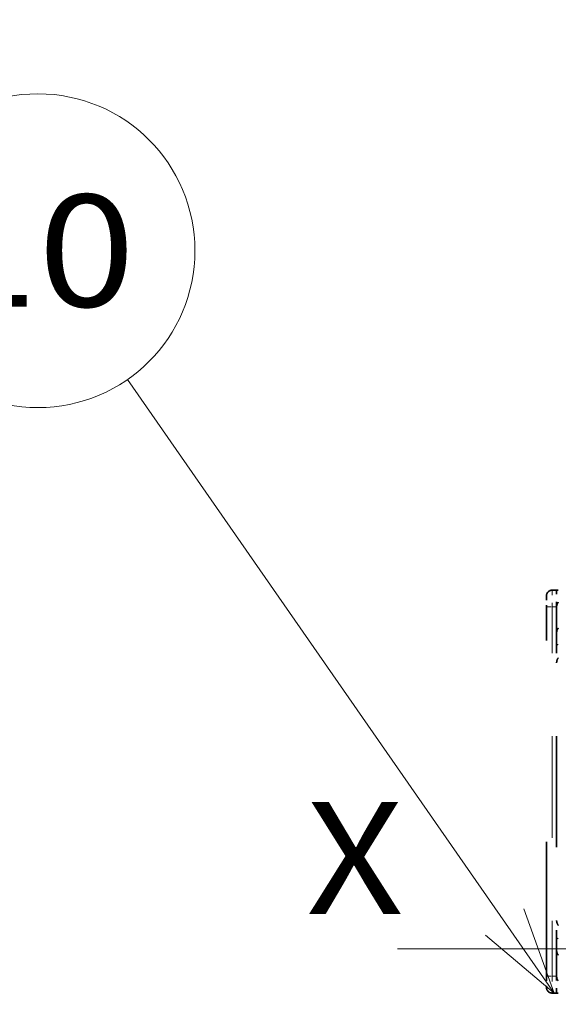
# Model space of a CAD drawing. Extents: x 0 to 420, y 0 to 297.
# Drawn here: x 44 to 56, y 194 to 216 of the extents above; entities that cross this region are included whole.
import ezdxf
from ezdxf.enums import TextEntityAlignment as Align

# ---------------------------------------------------------------- set-up
doc = ezdxf.new("R2010")
doc.units = 0
doc.linetypes.add('DASHDOT', pattern=[18.5, 12, -3, 0.5, -3])
doc.linetypes.add('DASHSPACE', pattern=[30, 12, -18])
doc.layers.get('0').update_dxf_attribs({"lineweight": 13})
doc.styles.get("Standard").update_dxf_attribs({"font": 'isocp.shx'})
doc.dimstyles.get("Standard").update_dxf_attribs({"dimtxt": 2.5, "dimasz": 2.5, "dimexe": 1.25, "dimexo": 0.625, "dimtad": 1, "dimcen": 2.5, "dimadec": 0, "dimazin": 0, "dimtfac": 1, "dimtmove": 0, "dimatfit": 0, "dimfxl": 1, "dimarcsym": 0})

# ---------------------------------------------------------------- blocks, each defined once
blk = doc.blocks.new('*D30')
at = {"color": 230, "lineweight": 13}
for p, q in [((55.114619, 223.669287), (24.715182, 223.669287)), ((26.715182, 166.669287), (26.715182, 223.669287)), ((55.114619, 166.669287), (24.715182, 166.669287))]:
    blk.add_line(p, q, dxfattribs=at)
for points in [[(27.232821, 221.737435), (26.715182, 223.669287), (26.197546, 221.737435)], [(26.197546, 168.601139), (26.715182, 166.669287), (27.232821, 168.601139)]]:
    blk.add_lwpolyline(points, dxfattribs=at)
for s, p, p2 in [('"', (29.715182, 198.505694), (29.715182, 199.972361)), ('8.98', (29.715182, 190.366213), (29.715182, 198.505694)), ('228', (25.715182, 192.166982), (25.715182, 198.171593))]:
    blk.add_text(s, height=2, rotation=90.000003, dxfattribs=at).set_placement(p, p2, align=Align.FIT)
blk = doc.blocks.new('*D33')
at = {"color": 230, "lineweight": 13, "ltscale": 0.145457}
blk.add_line((55.664618, 192.556787), (55.664618, 186.738521), dxfattribs=at)
at = {"color": 230, "lineweight": 13, "ltscale": 0.06748}
blk.add_line((55.927119, 188.039313), (55.927119, 190.73852), dxfattribs=at)
at = {"color": 230, "lineweight": 13, "ltscale": 0.393807}
blk.add_line((45.174826, 188.738521), (60.927119, 188.738521), dxfattribs=at)
at = {"color": 230, "lineweight": 13}
for points in [[(53.732767, 188.220883), (55.664618, 188.738521), (53.732767, 189.256159)], [(57.858971, 189.256159), (55.927119, 188.738521), (57.858971, 188.220883)]]:
    blk.add_lwpolyline(points, dxfattribs=at)
for s, p, p2 in [('1', (49.110466, 189.73852), (50.845337, 189.73852)), ('0.04', (45.174826, 185.738521), (53.314309, 185.738521)), ('"', (53.314309, 185.738521), (54.780976, 185.738521))]:
    blk.add_text(s, height=2, dxfattribs=at).set_placement(p, p2, align=Align.FIT)
blk = doc.blocks.new('BLOCK57')
at = {"color": 7, "lineweight": 13}
blk.add_line((-87.874466, -17.950001), (-125.955078, 36.859295), dxfattribs=at)
blk.add_lwpolyline([(-93.984024, -12.785374), (-87.874466, -17.950001), (-90.583176, -10.422527)], dxfattribs=at)
blk.add_circle((-133.950226, 48.366676), 14.012212, dxfattribs=at)
blk.add_text('10', height=10, dxfattribs=at).set_placement((-142.624573, 43.366676), (-125.275871, 43.366676), align=Align.FIT)
blk = doc.blocks.new('BLOCK62')
at = {"color": 7, "linetype": 'DASHSPACE', "lineweight": 35, "ltscale": 0.01}
for p, q in [((-87.65, 18.05), (-88.05, 18.05)), ((-87.65, -17.95), (-88.05, -17.95))]:
    blk.add_line(p, q, dxfattribs=at)
at = {"color": 7, "linetype": 'DASHSPACE', "lineweight": 13, "ltscale": 0.0375}
for p, q in [((-88.05, 18.05), (-88.05, 16.55)), ((-88.05, -16.45), (-88.05, -17.95))]:
    blk.add_line(p, q, dxfattribs=at)
at = {"color": 7, "linetype": 'DASHSPACE', "lineweight": 35, "ltscale": 0.0375}
for p, q in [((-87.65, 16.55), (-87.65, 18.05)), ((-87.65, -17.95), (-87.65, -16.45))]:
    blk.add_line(p, q, dxfattribs=at)
at = {"color": 7, "linetype": 'DASHSPACE', "lineweight": 35, "ltscale": 0.00375}
for p, q in [((-87.5, 18.05), (-87.65, 18.05)), ((-87.5, -17.95), (-87.65, -17.95))]:
    blk.add_line(p, q, dxfattribs=at)
at = {"color": 7, "linetype": 'DASHSPACE', "lineweight": 35, "ltscale": 0.025}
for p, q in [((-88.55, 17.55), (-88.55, 16.55)), ((-88.55, -16.45), (-88.55, -17.45))]:
    blk.add_line(p, q, dxfattribs=at)
at = {"color": 7, "linetype": 'DASHSPACE', "lineweight": 13, "ltscale": 0.0125}
for p, q in [((-88.55, 16.55), (-88.05, 16.55)), ((-88.55, -16.45), (-88.05, -16.45))]:
    blk.add_line(p, q, dxfattribs=at)
at = {"color": 7, "linetype": 'DASHSPACE', "lineweight": 35}
blk.add_line((-88.55, -16.45), (-88.55, 16.55), dxfattribs=at)
at = {"color": 7, "linetype": 'DASHSPACE', "lineweight": 13, "ltscale": 0.01}
for p, q in [((-87.65, 16.55), (-88.05, 16.55)), ((-87.65, -16.45), (-88.05, -16.45))]:
    blk.add_line(p, q, dxfattribs=at)
at = {"color": 7, "linetype": 'DASHSPACE', "lineweight": 13, "ltscale": 0.4125}
for p, q in [((-88.05, 0.05), (-88.05, 16.55)), ((-88.05, -16.45), (-88.05, 0.05))]:
    blk.add_line(p, q, dxfattribs=at)
at = {"color": 7, "linetype": 'DASHSPACE', "lineweight": 35, "ltscale": 0.4125}
for q in [(-87.65, 16.55), (-87.65, -16.45)]:
    blk.add_line((-87.65, 0.05), q, dxfattribs=at)
at = {"color": 7, "linetype": 'DASHSPACE', "lineweight": 35}
for centre, radius, start, end in [((-88.05, 17.55), 0.5, 90, 180), ((-87.025, 16.556), 0.625, 139.56903, 180.66889), ((-87.024, 14.247), 0.625, 139.57946, 180.67069), ((-86.9, 11.55), 0.75, 143.13098, 180), ((-86.9, -11.45), 0.75, 180, 216.86902), ((-87.024, -14.147), 0.625, 179.32931, 220.42054), ((-87.025, -16.456), 0.625, 179.33111, 220.43097), ((-88.05, -17.45), 0.5, 180, 270)]:
    blk.add_arc(centre, radius, start, end, dxfattribs=at)
at = {"color": 7, "linetype": 'DASHSPACE', "lineweight": 13}
for centre, start, end in [((-86.9, 11.55), 110.05122, 115.37693), ((-86.9, -11.45), 244.62307, 249.94878)]:
    blk.add_arc(centre, 1.75, start, end, dxfattribs=at)

msp = doc.modelspace()

# ---------------------------------------------------------------- linework, layer by layer
at = {"color": 7, "linetype": 'DASHDOT', "lineweight": 13}
msp.add_line((94.4026, 195.1693), (52.3361, 195.1693), dxfattribs=at)

# ---------------------------------------------------------------- block references
at = {"lineweight": 0, "xscale": 0.25, "yscale": 0.25, "zscale": 0.25}
for name in ['BLOCK62', 'BLOCK57']:
    msp.add_blockref(name, (77.8021, 198.6693), dxfattribs=at)

# ---------------------------------------------------------------- texts
at = {"color": 7, "lineweight": 13}
msp.add_text('X', height=2.5, dxfattribs=at).set_placement((50.3021, 195.9503), (52.4707, 195.9503), align=Align.FIT)

# ---------------------------------------------------------------- dimensions: what is measured, and where the dimension line sits
at = {"color": 0, "lineweight": 0}
for base, p1, p2, angle, picture, middle, dimtype in [((26.7152, 166.6693), (57.1146, 223.6693), (57.1146, 166.6693), 270, '*D30', (26.7152, 195.1693), 161), ((55.6646, 188.7385), (55.9271, 186.0393), (55.6646, 194.5568), 179.99905, '*D33', (49.9779, 188.7385), 160)]:
    dim = msp.add_linear_dim(base=base, p1=p1, p2=p2, angle=angle, dimstyle='STANDARD', override={"dimlfac": 4}, dxfattribs=at)
    dim.commit()
    dim.dimension.update_dxf_attribs({"geometry": picture, "text_midpoint": middle, "dimtype": dimtype, "oblique_angle": 89.99952})

doc.saveas('drawing.dxf')
